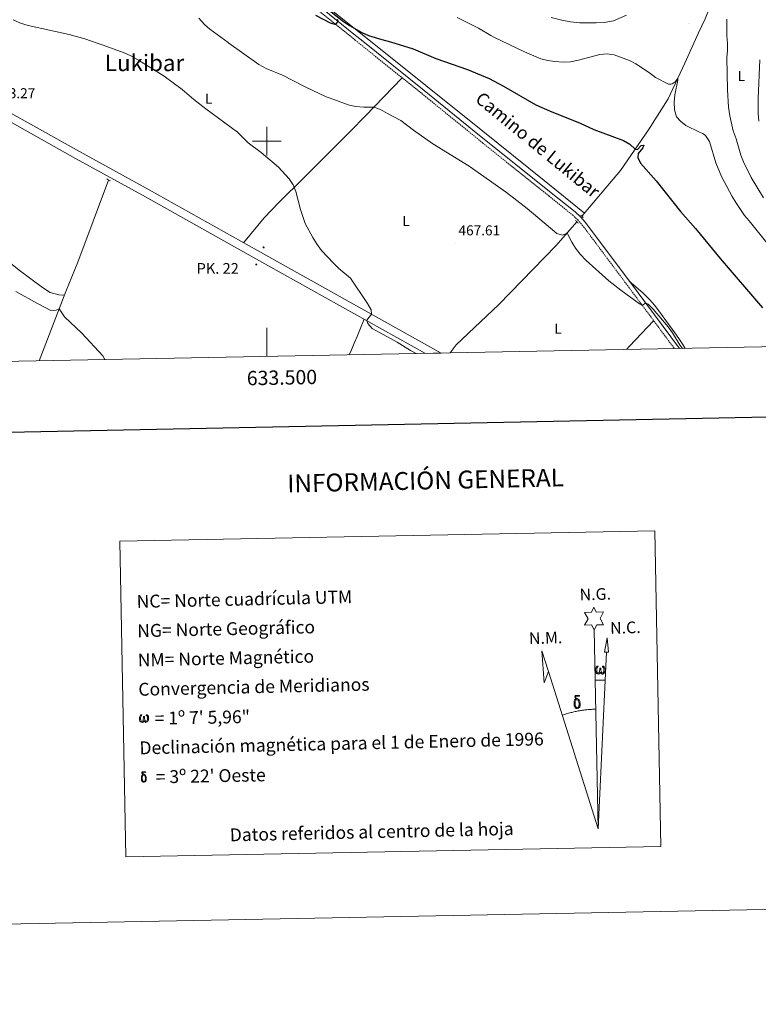
# Model space of a CAD drawing. Units: metres. Extents: x 630353 to 634865, y 4733896 to 4736951.
# Drawn here: x 633327 to 633844, y 4733896 to 4734585 of the extents above; entities that cross this region are included whole.
import ezdxf
from ezdxf.enums import TextEntityAlignment as Align

# ---------------------------------------------------------------- set-up
doc = ezdxf.new("R2010")
doc.units = ezdxf.units.M
doc.header["$MEASUREMENT"] = 0
doc.linetypes.add('TRAZOS', pattern=[0.75, 0.5, -0.25])
doc.linetypes.add('TRAZOSX2', pattern=[1.5, 1, -0.5])
for name, color, linetype, lineweight in [('Carátula', 7, 'Continuous', 5), ('Level 13', 5, 'Continuous', 0), ('Level 21', 19, 'Continuous', 0), ('Level 36', 19, 'Continuous', 40), ('Level 37', 92, 'Continuous', 0), ('Level 4', 36, 'Continuous', 30), ('Level 41', 19, 'Continuous', 0), ('Level 44', 1, 'Continuous', 0), ('Level 45', 19, 'Continuous', 0), ('Level 5', 36, 'Continuous', 0), ('Level 54', 13, 'Continuous', 0), ('Level 61', 19, 'Continuous', 0), ('Level 63', 7, 'Continuous', 0), ('Level 7', 1, 'Continuous', 0)]:
    doc.layers.add(name, color=color, linetype=linetype, lineweight=lineweight)
doc.styles.add('Arial', font='ARIAL.TTF', dxfattribs={"height": 0.2})

# ---------------------------------------------------------------- blocks, each defined once
blk = doc.blocks.new('5PATER')
at = {"layer": 'Carátula', "linetype": 'Continuous', "lineweight": 5}
h = blk.add_hatch(color=250, dxfattribs=at)
edge = h.paths.add_edge_path()
edge.add_ellipse((0, 0), major_axis=(-1.33, -1.34), ratio=0.999422, start_angle=0, end_angle=360)
blk = doc.blocks.new('5HITCA')
at = {"layer": 'Carátula', "linetype": 'Continuous', "lineweight": 5}
h = blk.add_hatch(color=1, dxfattribs=at)
edge = h.paths.add_edge_path()
edge.add_arc((0, 0), 3.1, 0.00109, 360.00109)
at = {"layer": 'Carátula', "color": 250, "linetype": 'Continuous', "lineweight": 5}
blk.add_circle((0, 0, 0), 3.1, dxfattribs=at)

msp = doc.modelspace()

# ---------------------------------------------------------------- linework, layer by layer
at = {"layer": 'Level 13', "color": 5, "linetype": 'Continuous', "lineweight": 0, "ltscale": 0.5}
for points in [[(633834.64, 4734668.67, 487.83), (633825.16, 4734636.36, 486.52), (633816.75, 4734610.61, 484.96), (633806.79, 4734585.66, 482.97), (633802.32, 4734575.83, 482.19), (633792.68, 4734554.66, 480.52), (633780.92, 4734529.71, 478.91), (633767.24, 4734507.87, 476.12), (633747.72, 4734479.62, 473.63), (633720.83, 4734447.8, 471.14), (633720.56, 4734447.5, 470.91)], [(633389.21, 4734472.85, 462.8), (633367.66, 4734415.4, 462.38), (633359.15, 4734394.82, 461.11), (633340.53, 4734346.33, 457.76)], [(633717.11, 4734443.58, 470.91), (633702.52, 4734427.02, 468.9), (633662.42, 4734385.74, 466.49), (633632.58, 4734357.42, 465.14), (633628.3, 4734351.88, 464.87)]]:
    msp.add_polyline3d(points, dxfattribs=at)
at = {"layer": 'Level 21', "color": 19, "linetype": 'Continuous', "lineweight": 0}
msp.add_polyline3d([(633788.87, 4734354.97, 469.7), (633759.93, 4734393.87, 470.3), (633723.02, 4734443.24, 471.73), (633719.53, 4734447.18, 471.83), (633715.84, 4734450.56, 471.81), (633699.14, 4734463.93, 471.98), (633645.13, 4734507.15, 472.31), (633610.21, 4734535.52, 472.87), (633566.08, 4734570.93, 474.58), (633562.12, 4734574.11, 474.73), (633525.58, 4734603.52, 475.54)], dxfattribs=at)
at = {"layer": 'Level 21', "color": 19, "linetype": 'TRAZOSX2', "lineweight": 0}
msp.add_polyline3d([(633527.32, 4734598.58, 475.45), (633556.5, 4734575.09, 474.86), (633561.79, 4734570.85, 474.65), (633608.48, 4734533.38, 472.87), (633651.19, 4734498.74, 472.25), (633697.41, 4734461.77, 471.98), (633713.97, 4734448.39, 471.81), (633717.65, 4734445, 471.83), (633721.8, 4734440.14, 471.7), (633761.22, 4734387.35, 470.21), (633785.35, 4734354.91, 469.72)], dxfattribs=at)
at = {"layer": 'Level 21', "color": 19, "linetype": 'Continuous', "lineweight": 13}
for points in [[(633284.04, 4734533.79, 462.97), (633366.04, 4734488.02, 463.56), (633415.01, 4734461.15, 463.65), (633490.71, 4734418.65, 464.07)], [(633286.7, 4734538.57, 462.97), (633368.69, 4734492.81, 463.56), (633417.67, 4734465.94, 463.65), (633493.38, 4734423.42, 464.07), (633621.94, 4734351.76, 465.42)], [(633490.71, 4734418.65, 464.07), (633611.07, 4734351.55, 465.33)]]:
    msp.add_polyline3d(points, dxfattribs=at)
at = {"layer": 'Level 21', "color": 1, "linetype": 'TRAZOS', "lineweight": 0}
for points in [[(633388, 4734473.57, 462.8), (633390.19, 4734472.27, 462.8)], [(633716.04, 4734444.61, 470.93), (633718.22, 4734442.53, 470.93)], [(633719.8, 4734448.32, 470.93), (633721.6, 4734446.38, 470.93)]]:
    msp.add_polyline3d(points, dxfattribs=at)
at = {"layer": 'Level 36', "color": 92, "linetype": 'Continuous', "lineweight": 0}
for points in [[(633530.42, 4734603.91, 475.96), (633571.39, 4734571.05, 474.62), (633651.26, 4734506.99, 472), (633694.21, 4734472.63, 472.34), (633722.44, 4734449.71, 471.29)], [(633263.81, 4734545.04, 462.3), (633262.97, 4734534.6, 462.38), (633263.13, 4734529.63, 462.42), (633265.83, 4734515.21, 462.42), (633268.07, 4734505.48, 462.19), (633270.84, 4734498.03, 462.17), (633275.5, 4734489.18, 462.19), (633282.74, 4734477.73, 462.21), (633290.03, 4734468.01, 462.17), (633291.93, 4734462.71, 462.08), (633292.92, 4734455.36, 462.04), (633293.51, 4734446.33, 461.7), (633294.12, 4734441.35, 461.7), (633295.01, 4734439.35, 461.7), (633298.24, 4734435.43, 461.73), (633316.74, 4734417.72, 461.6), (633326.52, 4734409.73, 461.49), (633342.88, 4734397.53, 461.48), (633348.26, 4734394.15, 461.62), (633354.31, 4734392.56, 461.15), (633356.89, 4734392.16, 461.07), (633358.26, 4734392.51, 461.07)], [(633594.74, 4734544.4, 473.39), (633568.96, 4734517.75, 469.37), (633558.48, 4734507.09, 468.07), (633526.22, 4734474.66, 465.41), (633508.36, 4734457.16, 464.14), (633498.04, 4734446.28, 463.78), (633483.74, 4734428.84, 464.02)], [(633792.98, 4734355.05, 470.3), (633791.25, 4734357.66, 470.3), (633788.46, 4734361.82, 470.31), (633785.61, 4734365.93, 470.32), (633777.53, 4734377.2, 470.33), (633774.54, 4734381.24, 470.33), (633771.42, 4734385.17, 470.34), (633768.14, 4734388.94, 470.36), (633764.64, 4734392.49, 470.39), (633763.17, 4734393.82, 470.41), (633753.77, 4734402.12, 470.54)], [(633568.14, 4734375.48, 464.88), (633565.04, 4734367.89, 464.03), (633563.14, 4734363.29, 463.59), (633561.21, 4734358.69, 463.3), (633559.26, 4734354.09, 463.12), (633557.72, 4734350.52, 463.05)], [(633770.84, 4734374.41, 470.02), (633753.84, 4734356.59, 468.12), (633751.86, 4734354.26, 467.91)]]:
    msp.add_polyline3d(points, dxfattribs=at)
at = {"layer": 'Level 4', "color": 36, "linetype": 'Continuous', "lineweight": 30}
for points in [[(633533.04, 4734600.13, 475.01), (633553.73, 4734583.85, 475.01), (633557.84, 4734581, 475.01), (633566.58, 4734576.14, 475.01), (633571.16, 4734574.11, 475.01), (633575.89, 4734572.5, 475.01), (633580.59, 4734571.23, 475.01), (633586.68, 4734569.6, 475.01), (633602.38, 4734564.6, 475.01), (633618.33, 4734558.01, 475.01)], [(633534.12, 4734588.35, 475.01), (633544.21, 4734582.94, 475.01), (633548.25, 4734581.73, 475.01), (633549.91, 4734583.94, 475.01), (633549.55, 4734585.16, 475.01)], [(633618.33, 4734558.01, 475.01), (633640.57, 4734550.13, 475.01), (633655.6, 4734543.93, 475.01), (633665.71, 4734538.52, 475.01), (633688.4, 4734525.59, 475.01), (633697.95, 4734521.22, 475.01), (633719.44, 4734512.7, 475.01), (633728.99, 4734508.23, 475.01), (633749.76, 4734500.48, 475.01), (633754.1, 4734497.89, 475.01), (633757.92, 4734494.39, 475.01), (633759.54, 4734494.27, 475.01), (633762.2, 4734496.99, 475.01), (633763.96, 4734497.22, 475.01), (633763.17, 4734495.43, 475.01), (633759.9, 4734491.33, 475.01), (633759.85, 4734488.59, 475.01), (633761.62, 4734484.76, 475.01), (633772.49, 4734472.32, 475.01), (633789.71, 4734450.88, 475.01), (633800.08, 4734438.89, 475.01), (633817.36, 4734417.82, 475.01), (633847, 4734383.39, 475.01)]]:
    msp.add_polyline3d(points, dxfattribs=at)
at = {"layer": 'Level 5', "color": 36, "linetype": 'Continuous', "lineweight": 0}
for points in [[(633699.05, 4734586.68, 485.01), (633706.44, 4734584.69, 485.01), (633712.72, 4734583.5, 485.01), (633719.07, 4734582.85, 485.01), (633730.5, 4734582.78, 485.01), (633736.18, 4734583.15, 485.01), (633742.61, 4734584.33, 485.01), (633751.86, 4734588.15, 485.01)], [(633322.37, 4734584.87, 465.01), (633327.47, 4734582.66, 465.01), (633332.78, 4734581.03, 465.01), (633361.52, 4734574.81, 465.01), (633372.52, 4734571.6, 465.01), (633382.58, 4734568.26, 465.01), (633385.47, 4734567.19, 465.01), (633400.15, 4734561.79, 465.01), (633404.69, 4734559.71, 465.01), (633410.16, 4734556.7, 465.01), (633428.02, 4734545.63, 465.01), (633440.79, 4734536.19, 465.01), (633448.96, 4734529.19, 465.01), (633457.15, 4734522.73, 465.01), (633479.42, 4734506.41, 465.01), (633486.96, 4734498.99, 465.01), (633496.11, 4734492.14, 465.01), (633508.25, 4734481.82, 465.01), (633515.7, 4734473.7, 465.01), (633518.46, 4734469.53, 465.01), (633520.18, 4734464.79, 465.01), (633523.5, 4734452.33, 465.01), (633526.91, 4734442.42, 465.01), (633532.15, 4734432.62, 465.01), (633534.8, 4734428.38, 465.01), (633538.18, 4734423.6, 465.01), (633546.68, 4734414.68, 465.01), (633550.38, 4734410.94, 465.01), (633558.55, 4734404.13, 465.01), (633570.51, 4734386.54, 465.01), (633572.92, 4734381.93, 465.01), (633573.29, 4734378.88, 465.01), (633570.08, 4734374.88, 465.01), (633570.01, 4734374.44, 465.01), (633570.64, 4734372.54, 465.01), (633573.63, 4734369.04, 465.01), (633591.27, 4734359.32, 465.01), (633600.65, 4734353.53, 465.01), (633604.63, 4734351.42, 465.01)], [(633452.25, 4734586.23, 470.01), (633456.31, 4734581.71, 470.01), (633460.1, 4734578.43, 470.01), (633472.85, 4734569.01, 470.01), (633473.32, 4734568.66, 470.01), (633494.34, 4734553.82, 470.01), (633499.51, 4734550.97, 470.01), (633510.96, 4734546.16, 470.01), (633526.36, 4734538.23, 470.01)], [(633633.31, 4734586.67, 480.01), (633648.24, 4734579.11, 480.01), (633656.79, 4734573.9, 480.01), (633658.96, 4734572.86, 480.01), (633680.44, 4734562.52, 480.01), (633691.79, 4734557.61, 480.01), (633696.65, 4734556.43, 480.01), (633701.61, 4734555.79, 480.01), (633707.56, 4734555.45, 480.01), (633712.56, 4734555.55, 480.01), (633718.22, 4734556.67, 480.01), (633733.26, 4734560.81, 480.01), (633738.33, 4734561.22, 480.01), (633743.29, 4734560.59, 480.01), (633754.02, 4734556.45, 480.01), (633758.42, 4734554.09, 480.01), (633767.9, 4734547.92, 480.01), (633772.07, 4734544.65, 480.01), (633781.17, 4734539.89, 480.01), (633782.76, 4734539.95, 480.01), (633783.77, 4734540.28, 480.01), (633785.84, 4734541.65, 480.01), (633787.5, 4734543.67, 480.01), (633787.8, 4734543.54, 480.01), (633787.83, 4734542.66, 480.01), (633785.57, 4734532.54, 480.01), (633785.14, 4734527.31, 480.01), (633785.47, 4734521.95, 480.01), (633786.86, 4734517, 480.01), (633789.58, 4734514.08, 480.01), (633793.45, 4734510.91, 480.01), (633802.92, 4734506.26, 480.01), (633805.25, 4734505.43, 480.01), (633807.06, 4734504.03, 480.01), (633809.88, 4734499.72, 480.01), (633814.28, 4734484.79, 480.01), (633818.29, 4734475.27, 480.01), (633825.74, 4734461.32, 480.01), (633828.36, 4734457.06, 480.01), (633834.34, 4734447.95, 480.01), (633837.69, 4734444.24, 480.01), (633850.95, 4734427.63, 480.01)], [(633821.96, 4734585.46, 485.01), (633821.96, 4734576.23, 485.01), (633821.96, 4734573.9, 485.01), (633822.47, 4734568.49, 485.01), (633822.44, 4734563.48, 485.01), (633822, 4734558.5, 485.01), (633822.47, 4734535.89, 485.01), (633823.28, 4734523.85, 485.01), (633824.26, 4734517.7, 485.01), (633826.49, 4734507.2, 485.01), (633828.55, 4734501.71, 485.01), (633831.86, 4734490.2, 485.01), (633833.8, 4734485.59, 485.01), (633839.14, 4734474.6, 485.01), (633847.84, 4734460.48, 485.01)], [(633844.53, 4734514.14, 490.01), (633844.06, 4734519.44, 490.01), (633844.02, 4734530, 490.01), (633845.16, 4734556.99, 490.01)], [(633526.36, 4734538.23, 470.01), (633541.63, 4734531.18, 470.01), (633546.83, 4734529.1, 470.01), (633556.96, 4734525.58, 470.01), (633561.96, 4734524.41, 470.01), (633567.84, 4734523.79, 470.01), (633574.96, 4734523.95, 470.01), (633579.65, 4734522.2, 470.01), (633584.4, 4734519.36, 470.01), (633593.82, 4734514.52, 470.01), (633602.65, 4734507.69, 470.01), (633616.18, 4734498.21, 470.01), (633641.54, 4734482.47, 470.01), (633667.9, 4734464.05, 470.01), (633682.3, 4734452.81, 470.01), (633702.95, 4734435.34, 470.01), (633707.04, 4734434.3, 470.01), (633710.2, 4734435.73, 470.01), (633713.47, 4734429.42, 470.01), (633716.12, 4734425.18, 470.01), (633719.34, 4734420.97, 470.01), (633723.37, 4734416.72, 470.01), (633739.4, 4734402.39, 470.01), (633747.79, 4734395.65, 470.01), (633760.91, 4734386.2, 470.01), (633763.01, 4734384.94, 470.01), (633765.14, 4734386.87, 470.01), (633767.06, 4734385.94, 470.01), (633770.42, 4734382.47, 470.01), (633781, 4734370.04, 470.01), (633783.94, 4734365.99, 470.01), (633789.35, 4734357.1, 470.01), (633790.92, 4734355.01, 470.01)], [(633324.15, 4734394.93, 460.01), (633339.29, 4734386.33, 460.01), (633348.8, 4734381.64, 460.01), (633352.46, 4734381.72, 460.01), (633354.48, 4734382.66, 460.01), (633358.32, 4734377.03, 460.01), (633370.47, 4734365.56, 460.01), (633385.11, 4734349.72, 460.01), (633386.52, 4734347.22, 460.01)]]:
    msp.add_polyline3d(points, dxfattribs=at)
at = {"layer": 'Level 54', "color": 13, "linetype": 'Continuous', "lineweight": 0}
msp.add_polyline3d([(633286.7, 4734538.57, 462.97), (633368.69, 4734492.81, 463.56), (633417.67, 4734465.94, 463.65), (633493.38, 4734423.42, 464.07), (633621.94, 4734351.76, 465.42), (633611.07, 4734351.55, 465.33), (633490.71, 4734418.65, 464.07), (633415.01, 4734461.15, 463.65), (633366.04, 4734488.02, 463.56), (633284.04, 4734533.79, 462.97)], dxfattribs=at)
at = {"layer": 'Level 61', "color": 19, "linetype": 'Continuous', "lineweight": 0}
msp.add_polyline3d([(631238.58, 4736619.99, 0.01), (634647.6, 4736685.72, 0.01), (634692.72, 4734372.39, 0.01), (631282.58, 4734306.67, 0.01), (631238.58, 4736619.99, 0.01)], close=True, dxfattribs=at)
at = {"layer": 'Level 63', "linetype": 'Continuous', "lineweight": 0}
msp.add_line((633730.1, 4734122.86, -0.24), (633736.82, 4734122.73, -0.24), dxfattribs=at)
for points in [[(630410.64, 4733895.93, -0.24), (630353.42, 4736865.37, -0.24), (634807.62, 4736951.22, -0.24), (634864.82, 4733981.78, -0.24), (630410.64, 4733895.93, -0.24)], [(633396.94, 4734220.1, -0.24), (633771.58, 4734227.32, -0.24), (633775.83, 4734006.3, -0.24), (633401.19, 4733999.08, -0.24), (633396.94, 4734220.1, -0.24)], [(633729.27, 4734158, -0.24), (633727.25, 4734161.64, -0.24), (633722.47, 4734161.25, -0.24), (633725, 4734165.77, -0.24), (633722.45, 4734170.2, -0.24), (633727.2, 4734170.45, -0.24), (633728.96, 4734173.83, -0.24), (633730.69, 4734170.45, -0.24), (633735.65, 4734170.51, -0.24), (633733.28, 4734165.93, -0.24), (633735.69, 4734161.55, -0.24), (633730.94, 4734161.54, -0.24), (633729.27, 4734158, -0.24)], [(633739.26, 4734142.28, -0.24), (633736.3, 4734142.29, -0.24), (633738.22, 4734152.41, -0.24), (633739.26, 4734142.28, -0.24)], [(633697.3, 4734128.95, -0.24), (633694.13, 4734120.88, -0.24), (633692.57, 4734143.38, -0.24), (633697.3, 4734128.95, -0.24)], [(633733.54, 4734128.36, -0.24), (633733.11, 4734127.52, -0.24), (633732.76, 4734127.23, -0.24), (633732.38, 4734127.08, -0.24), (633731.65, 4734127.12, -0.24), (633731.2, 4734127.31, -0.24), (633730.89, 4734127.57, -0.24), (633730.69, 4734127.77, -0.24), (633730.48, 4734128.07, -0.24), (633730.24, 4734128.85, -0.24), (633730.12, 4734129.53, -0.24), (633730.09, 4734130.31, -0.24), (633730.15, 4734130.81, -0.24), (633730.36, 4734131.46, -0.24), (633730.56, 4734131.83, -0.24), (633730.84, 4734132.23, -0.24), (633731.28, 4734132.6, -0.24), (633731.93, 4734132.59, -0.24), (633731.71, 4734132.08, -0.24), (633731.38, 4734131.73, -0.24), (633731.09, 4734131.16, -0.24), (633730.96, 4734130.31, -0.24), (633731.01, 4734129.49, -0.24), (633731.14, 4734128.71, -0.24), (633731.24, 4734128.29, -0.24), (633731.42, 4734127.99, -0.24), (633731.74, 4734127.82, -0.24), (633732.1, 4734127.77, -0.24), (633732.33, 4734127.86, -0.24), (633732.54, 4734128.02, -0.24), (633732.8, 4734128.6, -0.24), (633732.9, 4734129.11, -0.24), (633732.98, 4734129.55, -0.24), (633733.06, 4734130.04, -0.24), (633733.11, 4734131.01, -0.24), (633733.09, 4734131.27, -0.24), (633733.86, 4734131.29, -0.24), (633733.87, 4734130.17, -0.24), (633733.93, 4734129.58, -0.24), (633734.01, 4734129.08, -0.24), (633734.25, 4734128.47, -0.24), (633734.43, 4734128.15, -0.24), (633734.6, 4734127.98, -0.24), (633734.99, 4734127.84, -0.24), (633735.24, 4734127.81, -0.24), (633735.48, 4734127.85, -0.24), (633735.71, 4734128.11, -0.24), (633735.8, 4734128.41, -0.24), (633735.95, 4734128.99, -0.24), (633735.99, 4734129.56, -0.24), (633735.95, 4734130.79, -0.24), (633735.69, 4734131.5, -0.24), (633735.06, 4734132.17, -0.24), (633734.98, 4734132.58, -0.24), (633735.69, 4734132.56, -0.24), (633736.26, 4734132.14, -0.24), (633736.51, 4734131.7, -0.24), (633736.68, 4734131.24, -0.24), (633736.82, 4734130.55, -0.24), (633736.87, 4734129.83, -0.24), (633736.72, 4734128.93, -0.24), (633736.47, 4734128.22, -0.24), (633736.17, 4734127.63, -0.24), (633735.82, 4734127.34, -0.24), (633735.26, 4734127.11, -0.24), (633734.72, 4734127.1, -0.24), (633734.34, 4734127.22, -0.24), (633734.07, 4734127.4, -0.24), (633733.86, 4734127.74, -0.24), (633733.54, 4734128.36, -0.24)], [(633717.65, 4734108.99, -0.24), (633717, 4734109.06, -0.24), (633716.44, 4734108.89, -0.24), (633716.18, 4734109.51, -0.24), (633716.98, 4734109.71, -0.24), (633716.41, 4734110.1, -0.24), (633716.13, 4734110.33, -0.24), (633715.57, 4734111.06, -0.24), (633715.56, 4734111.4, -0.24), (633715.78, 4734111.77, -0.24), (633716.18, 4734112.08, -0.24), (633716.73, 4734112.17, -0.24), (633718.17, 4734112.21, -0.24), (633718.63, 4734112.17, -0.24), (633718.85, 4734111.99, -0.24), (633718.95, 4734111.61, -0.24), (633718.64, 4734111.49, -0.24), (633717.48, 4734111.67, -0.24), (633716.72, 4734111.66, -0.24), (633716.26, 4734111.57, -0.24), (633715.87, 4734111.24, -0.24), (633716.3, 4734110.53, -0.24), (633717.83, 4734109.65, -0.24), (633718.59, 4734109.17, -0.24), (633718.66, 4734109.05, -0.24), (633718.9, 4734108.67, -0.24), (633719.13, 4734108.17, -0.24), (633719.21, 4734107.79, -0.24), (633719.32, 4734106.51, -0.24), (633719.35, 4734105.23, -0.24), (633719.32, 4734104.84, -0.24), (633719.2, 4734104.33, -0.24), (633719.03, 4734103.88, -0.24), (633718.94, 4734103.74, -0.24), (633718.47, 4734104.27, -0.24), (633718.54, 4734104.74, -0.24), (633718.62, 4734105.15, -0.24), (633718.59, 4734106.44, -0.24), (633718.43, 4734107.71, -0.24), (633718.3, 4734108.07, -0.24), (633718.12, 4734108.57, -0.24), (633717.65, 4734108.99, -0.24)], [(633715.53, 4734104.08, -0.24), (633715.33, 4734104.54, -0.24), (633715.27, 4734104.93, -0.24), (633715.09, 4734106.2, -0.24), (633715.06, 4734107.15, -0.24), (633715.09, 4734107.46, -0.24), (633715.07, 4734107.87, -0.24), (633715.24, 4734108.34, -0.24), (633715.37, 4734108.76, -0.24), (633715.47, 4734108.93, -0.24), (633716.18, 4734109.51, -0.24), (633716.44, 4734108.89, -0.24), (633716, 4734108.37, -0.24), (633715.92, 4734107.91, -0.24), (633715.82, 4734107.49, -0.24), (633715.84, 4734106.23, -0.24), (633715.98, 4734104.95, -0.24), (633716.14, 4734104.57, -0.24), (633716.29, 4734104.12, -0.24), (633716.81, 4734103.73, -0.24), (633717.39, 4734103.63, -0.24), (633718, 4734103.82, -0.24), (633718.47, 4734104.27, -0.24), (633718.94, 4734103.74, -0.24), (633718.3, 4734103.18, -0.24), (633717.5, 4734102.93, -0.24), (633716.67, 4734103.04, -0.24), (633716.13, 4734103.31, -0.24), (633715.85, 4734103.52, -0.24), (633715.78, 4734103.64, -0.24), (633715.53, 4734104.08, -0.24)], [(633414.02, 4734094.49, -0.24), (633413.61, 4734093.69, -0.24), (633412.92, 4734093.26, -0.24), (633412.21, 4734093.3, -0.24), (633411.48, 4734093.72, -0.24), (633411.09, 4734094.21, -0.24), (633410.86, 4734094.96, -0.24), (633410.73, 4734095.61, -0.24), (633410.71, 4734096.35, -0.24), (633410.76, 4734096.83, -0.24), (633410.97, 4734097.46, -0.24), (633411.42, 4734098.19, -0.24), (633411.85, 4734098.56, -0.24), (633412.46, 4734098.54, -0.24), (633412.26, 4734098.06, -0.24), (633411.94, 4734097.72, -0.24), (633411.67, 4734097.17, -0.24), (633411.54, 4734096.36, -0.24), (633411.6, 4734095.57, -0.24), (633411.71, 4734094.82, -0.24), (633411.98, 4734094.13, -0.24), (633412.64, 4734093.92, -0.24), (633413.07, 4734094.16, -0.24), (633413.3, 4734094.78, -0.24), (633413.38, 4734095.23, -0.24), (633413.47, 4734095.69, -0.24), (633413.56, 4734096.11, -0.24), (633413.6, 4734097.03, -0.24), (633413.59, 4734097.29, -0.24), (633414.33, 4734097.3, -0.24), (633414.34, 4734096.23, -0.24), (633414.39, 4734095.67, -0.24), (633414.47, 4734095.18, -0.24), (633414.7, 4734094.59, -0.24), (633414.85, 4734094.25, -0.24), (633415, 4734094.06, -0.24), (633415.42, 4734093.99, -0.24), (633415.88, 4734094.01, -0.24), (633416.19, 4734094.54, -0.24), (633416.34, 4734095.1, -0.24), (633416.38, 4734095.65, -0.24), (633416.33, 4734096.83, -0.24), (633416.08, 4734097.51, -0.24), (633415.48, 4734098.15, -0.24), (633415.4, 4734098.55, -0.24), (633416.08, 4734098.54, -0.24), (633416.62, 4734098.13, -0.24), (633417.03, 4734097.26, -0.24), (633417.22, 4734095.91, -0.24), (633417.08, 4734095.05, -0.24), (633416.84, 4734094.36, -0.24), (633416.56, 4734093.79, -0.24), (633416.18, 4734093.56, -0.24), (633415.68, 4734093.29, -0.24), (633415.17, 4734093.28, -0.24), (633414.53, 4734093.57, -0.24), (633414.14, 4734093.98, -0.24), (633414.02, 4734094.49, -0.24)], [(633412.47, 4734052.27, -0.24), (633412.32, 4734052.63, -0.24), (633412.27, 4734052.94, -0.24), (633412.12, 4734053.96, -0.24), (633412.1, 4734054.72, -0.24), (633412.12, 4734054.97, -0.24), (633412.11, 4734055.3, -0.24), (633412.24, 4734055.67, -0.24), (633412.35, 4734056.01, -0.24), (633412.43, 4734056.15, -0.24), (633413, 4734056.61, -0.24), (633413.2, 4734056.12, -0.24), (633412.85, 4734055.69, -0.24), (633412.79, 4734055.33, -0.24), (633412.71, 4734054.99, -0.24), (633412.73, 4734053.99, -0.24), (633412.84, 4734052.96, -0.24), (633412.96, 4734052.66, -0.24), (633413.08, 4734052.29, -0.24), (633413.5, 4734051.99, -0.24), (633413.96, 4734051.9, -0.24), (633414.45, 4734052.06, -0.24), (633414.82, 4734052.42, -0.24), (633415.21, 4734051.99, -0.24), (633414.69, 4734051.54, -0.24), (633414.06, 4734051.35, -0.24), (633413.39, 4734051.43, -0.24), (633412.96, 4734051.65, -0.24), (633412.73, 4734051.82, -0.24), (633412.67, 4734051.91, -0.24), (633412.47, 4734052.27, -0.24)], [(633414.17, 4734056.19, -0.24), (633413.65, 4734056.25, -0.24), (633413.2, 4734056.12, -0.24), (633413, 4734056.61, -0.24), (633413.63, 4734056.77, -0.24), (633413.18, 4734057.08, -0.24), (633412.95, 4734057.27, -0.24), (633412.51, 4734057.85, -0.24), (633412.5, 4734058.12, -0.24), (633412.67, 4734058.42, -0.24), (633412.99, 4734058.66, -0.24), (633413.43, 4734058.74, -0.24), (633414.59, 4734058.77, -0.24), (633414.96, 4734058.74, -0.24), (633415.13, 4734058.59, -0.24), (633415.21, 4734058.29, -0.24), (633414.96, 4734058.2, -0.24), (633414.03, 4734058.34, -0.24), (633413.42, 4734058.33, -0.24), (633413.06, 4734058.26, -0.24), (633412.74, 4734057.99, -0.24), (633413.09, 4734057.43, -0.24), (633414.31, 4734056.72, -0.24), (633414.92, 4734056.34, -0.24), (633414.98, 4734056.24, -0.24), (633415.17, 4734055.94, -0.24), (633415.35, 4734055.54, -0.24), (633415.42, 4734055.23, -0.24), (633415.51, 4734054.21, -0.24), (633415.53, 4734053.18, -0.24), (633415.5, 4734052.87, -0.24), (633415.41, 4734052.46, -0.24), (633415.28, 4734052.11, -0.24), (633415.21, 4734051.99, -0.24), (633414.82, 4734052.42, -0.24), (633414.88, 4734052.79, -0.24), (633414.94, 4734053.12, -0.24), (633414.92, 4734054.15, -0.24), (633414.79, 4734055.17, -0.24), (633414.69, 4734055.46, -0.24), (633414.55, 4734055.86, -0.24), (633414.17, 4734056.19, -0.24)]]:
    msp.add_polyline3d(points, close=True, dxfattribs=at)
at = {"layer": 'Level 63', "linetype": 'Continuous', "lineweight": 30}
msp.add_polyline3d([(631162.82, 4736668.41, -0.24), (631211.39, 4734253.92, -0.24), (634765.68, 4734325.43, -0.24), (634717.18, 4736736.92, -0.24), (631162.82, 4736668.41, -0.24)], dxfattribs=at)
at = {"layer": 'Level 63', "linetype": 'Continuous', "lineweight": 0}
for points in [[(633500, 4734490.01, 0.01), (633500, 4734510.01, 0.01)], [(633490, 4734500.01, 0.01), (633510, 4734500.01, 0.01)], [(633500, 4734349.41, 0.01), (633500, 4734369.41, 0.01)], [(633731.95, 4734018.86, -0.24), (633729.27, 4734158, -0.24)], [(633731.95, 4734018.86, -0.24), (633737.75, 4734142.29, -0.24)], [(633731.95, 4734018.86, -0.24), (633697.3, 4734128.95, -0.24)], [(633730.31, 4734102.5, -0.24), (633729.54, 4734102.48, -0.24), (633728.77, 4734102.46, -0.24), (633728, 4734102.42, -0.24), (633727.23, 4734102.38, -0.24), (633726.46, 4734102.33, -0.24), (633725.69, 4734102.27, -0.24), (633724.93, 4734102.2, -0.24), (633724.16, 4734102.13, -0.24), (633723.39, 4734102.05, -0.24), (633722.63, 4734101.96, -0.24), (633721.86, 4734101.86, -0.24), (633721.1, 4734101.75, -0.24), (633720.34, 4734101.64, -0.24), (633719.58, 4734101.52, -0.24), (633718.82, 4734101.39, -0.24), (633718.06, 4734101.26, -0.24), (633717.3, 4734101.11, -0.24), (633716.55, 4734100.96, -0.24), (633715.8, 4734100.8, -0.24), (633715.05, 4734100.63, -0.24), (633714.3, 4734100.46, -0.24), (633713.55, 4734100.28, -0.24), (633712.8, 4734100.09, -0.24), (633712.06, 4734099.89, -0.24), (633711.32, 4734099.69, -0.24), (633710.58, 4734099.47, -0.24), (633709.84, 4734099.25, -0.24), (633709.11, 4734099.03, -0.24), (633708.38, 4734098.79, -0.24), (633707.65, 4734098.55, -0.24), (633706.92, 4734098.3, -0.24)]]:
    msp.add_polyline3d(points, dxfattribs=at)

# ---------------------------------------------------------------- block references
at = {"layer": 'Level 21', "color": 19, "linetype": 'Continuous', "lineweight": 0, "xscale": 0.09999983015004542, "yscale": 0.09999983015004542}
for p in [(633497.72, 4734425.7, 464.05), (633492.6, 4734413.7, 463.99)]:
    msp.add_blockref('5HITCA', p, dxfattribs=at)
at = {"layer": 'Level 7', "color": 19, "linetype": 'Continuous', "lineweight": 0, "xscale": 0.09999983015004542, "yscale": 0.09999983015004542}
for p in [(633795.53, 4734582.19, 483.3), (633632.35, 4734428.17, 467.61)]:
    msp.add_blockref('5PATER', p, dxfattribs=at)

# ---------------------------------------------------------------- texts
at = {"layer": 'Level 37', "color": 92, "linetype": 'Continuous', "lineweight": 0, "style": 'Arial'}
for p in [(633832.22, 4734545.63, 486.87), (633459.31, 4734529.78, 465.66), (633597.49, 4734444.22, 466.38), (633703.94, 4734368.77, 467.29)]:
    msp.add_text('L', height=7, dxfattribs=at).set_placement(p, align=Align.MIDDLE_CENTER)
at = {"layer": 'Level 41', "color": 19, "linetype": 'Continuous', "lineweight": 0, "style": 'Arial'}
for s, p in [('463.27', (633308.71, 4734527.92, 463.28)), ('467.61', (633634.18, 4734431.92, 467.61))]:
    msp.add_text(s, height=7, dxfattribs=at).set_placement(p, align=Align.BOTTOM_LEFT)
at = {"layer": 'Level 44', "color": 19, "linetype": 'Continuous', "lineweight": 0, "style": 'Arial'}
msp.add_text('Camino de Lukibar', height=9, rotation=-39.465, dxfattribs=at).set_placement((633685.05, 4734491.88, 476.31), align=Align.BOTTOM_CENTER)
msp.add_text('PK. 22', height=7.5, dxfattribs=at).set_placement((633450.78, 4734404.9, 463.12), align=Align.BOTTOM_LEFT)
at = {"layer": 'Level 45', "color": 19, "linetype": 'Continuous', "lineweight": 0, "style": 'Arial'}
msp.add_text('Lukibar', height=11.5, dxfattribs=at).set_placement((633414.33, 4734554.83, 464.81), align=Align.MIDDLE_CENTER)
at = {"layer": 'Level 63', "linetype": 'Continuous', "lineweight": 0, "style": 'Arial'}
msp.add_text('633.500', height=10, rotation=1.10413, dxfattribs=at).set_placement((633510.46, 4734339.61, 0.01), align=Align.TOP_CENTER)
for s, height, p in [('INFORMACIÓN GENERAL', 12.4998, (633611.12, 4734262.57, -0.24)), ('Datos referidos al centro de la hoja', 8.9999, (633573.4, 4734016.7, -0.24))]:
    msp.add_text(s, height=height, rotation=1.28744, dxfattribs=at).set_placement(p, align=Align.MIDDLE_CENTER)
for s, p in [('N.G.', (633719.18, 4734176, -0.24)), ('N.C.', (633740.53, 4734152.63, -0.24)), ('N.M.', (633683.72, 4734145.41, -0.24))]:
    msp.add_text(s, height=8.187, rotation=1.74203, dxfattribs=at).set_placement(p, align=Align.BOTTOM_LEFT)
for s, rotation, p in [('NC= Norte cuadrícula UTM', 1.28744, (633408.82, 4734177.84, -0.24)), ('NG= Norte Geográfico', 1.28744, (633409.21, 4734157.34, -0.24)), ('NM= Norte Magnético', 1.28744, (633409.61, 4734136.84, -0.24)), ('Convergencia de Meridianos', 1.28744, (633410, 4734116.35, -0.24)), ('    = 1º 7\' 5,96"', 1.10508, (633410.39, 4734095.85, 0.01)), ('Declinación magnética para el 1 de Enero de 1996', 1.28744, (633410.79, 4734075.36, -0.24)), ("    = 3º 22' Oeste", 1.10508, (633411.18, 4734054.86, 0.01))]:
    msp.add_text(s, height=8.9999, rotation=rotation, dxfattribs=at).set_placement(p, align=Align.MIDDLE_LEFT)

doc.saveas('drawing.dxf')
